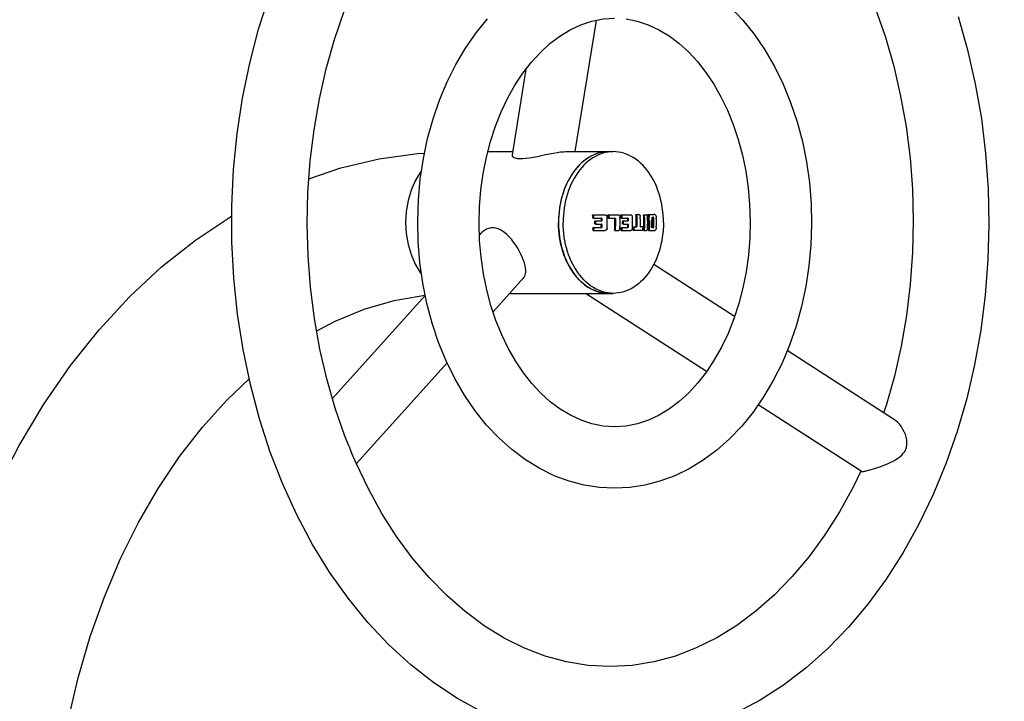
# Model space of a CAD drawing. Units: millimetres. Extents: x 319524 to 326617, y 8476 to 13200.
# Drawn here: x 323190 to 323606, y 10620 to 10908 of the extents above; entities that cross this region are included whole.
import ezdxf

# ---------------------------------------------------------------- set-up
doc = ezdxf.new("R2010")
doc.units = ezdxf.units.MM
doc.layers.add('DEFAULT', color=7, linetype='Continuous')
doc.layers.add('DiKom', color=7, linetype='Continuous')
doc.dimstyles.new('Qitele', dxfattribs={"dimscale": 85, "dimtxt": 4, "dimasz": 5, "dimexe": 4, "dimexo": 0, "dimgap": 3, "dimtad": 1, "dimdec": 0, "dimrnd": 10, "dimzin": 1, "dimtxsty": 'Standard', "dimblk": 'OBLIQUE', "dimcen": 5, "dimdle": 4, "dimclrd": 256, "dimclre": 256, "dimclrt": 256, "dimadec": 0, "dimazin": 0, "dimtfac": 1, "dimtdec": 0, "dimtmove": 0, "dimatfit": 3, "dimldrblk": 'OBLIQUE', "dimfxl": 6, "dimfxlon": 1, "dimlwd": 40, "dimlwe": 30, "dimarcsym": 0})

# ---------------------------------------------------------------- blocks, each defined once
blk = doc.blocks.new('FS-24505')
at = {"layer": 'DiKom', "color": 7, "linetype": 'Continuous'}
for p, q in [((323433.74, 10907.86), (323424.74, 10852.28)), ((323404.05, 10887.18), (323398.18, 10850.89)), ((323387.94, 10852.29), (323398.4, 10852.29)), ((323421, 10852.28), (323421.01, 10852.28)), ((323421.01, 10852.28), (323441.04, 10852.28)), ((323441.04, 10852.28), (323439.92, 10852.23)), ((323432.29, 10825.29), (323432.67, 10825.29)), ((323432.29, 10825.29), (323432.3, 10824.99)), ((323432.3, 10824.99), (323432.31, 10824.7)), ((323432.31, 10824.7), (323432.32, 10824.4)), ((323432.32, 10824.4), (323432.71, 10824.4)), ((323432.53, 10825.54), (323437.61, 10825.54)), ((323432.67, 10825.29), (323432.69, 10824.99)), ((323432.69, 10824.99), (323432.7, 10824.69)), ((323432.7, 10824.69), (323432.71, 10824.4)), ((323438.73, 10825.35), (323439.1, 10825.35)), ((323438.73, 10825.35), (323438.75, 10825.02)), ((323438.75, 10825.02), (323438.76, 10824.7)), ((323438.76, 10824.7), (323438.77, 10824.37)), ((323438.77, 10824.37), (323439.14, 10824.37)), ((323438.95, 10825.6), (323443.13, 10825.6)), ((323439.1, 10825.35), (323439.11, 10825.02)), ((323439.11, 10825.02), (323439.13, 10824.7)), ((323439.13, 10824.7), (323439.14, 10824.37)), ((323444.22, 10825.29), (323444.58, 10825.29)), ((323444.22, 10825.29), (323444.24, 10824.84)), ((323444.24, 10824.84), (323444.26, 10824.4)), ((323444.26, 10824.4), (323444.61, 10824.4)), ((323444.41, 10825.54), (323448.45, 10825.54)), ((323444.58, 10825.29), (323444.6, 10824.84)), ((323444.6, 10824.84), (323444.61, 10824.4)), ((323449.1, 10824.2), (323449.09, 10824.62)), ((323450.56, 10825.38), (323450.91, 10825.38)), ((323450.71, 10825.63), (323451.74, 10825.64)), ((323451.88, 10825.64), (323451.74, 10825.64)), ((323453.77, 10825.32), (323454.13, 10825.32)), ((323453.91, 10825.58), (323455.18, 10825.58)), ((323455.36, 10825.58), (323455.18, 10825.58)), ((323455.82, 10824.52), (323456.21, 10824.52)), ((323455.88, 10825.38), (323456.24, 10825.38)), ((323455.88, 10825.38), (323455.91, 10824.64)), ((323455.91, 10824.64), (323456.27, 10824.64)), ((323456, 10825.64), (323458.19, 10825.64)), ((323456.24, 10825.38), (323456.27, 10824.64)), ((323457.34, 10824.49), (323457.96, 10824.49)), ((323457.65, 10824.36), (323458.03, 10824.36)), ((323458.54, 10825.64), (323458.19, 10825.64)), ((323432.59, 10824.15), (323436.07, 10824.15)), ((323433.11, 10822.68), (323433.49, 10822.68)), ((323433.11, 10822.68), (323433.11, 10822.27)), ((323433.11, 10822.27), (323433.11, 10822.03)), ((323433.11, 10822.09), (323433.49, 10822.09)), ((323433.36, 10822.93), (323436.09, 10822.93)), ((323433.49, 10822.68), (323433.49, 10822.27)), ((323433.49, 10822.27), (323433.49, 10822.03)), ((323433.62, 10821.54), (323436.06, 10821.54)), ((323435.78, 10820.24), (323436.16, 10820.24)), ((323435.81, 10821.41), (323435.8, 10821.02)), ((323435.81, 10821.41), (323436.18, 10821.41)), ((323435.82, 10824.02), (323436.19, 10824.02)), ((323435.82, 10824.02), (323435.83, 10823.7)), ((323435.83, 10823.7), (323435.83, 10823.38)), ((323435.83, 10823.38), (323435.84, 10823.06)), ((323435.84, 10823.06), (323436.21, 10823.06)), ((323436.17, 10820.63), (323436.16, 10820.24)), ((323436.18, 10821.02), (323436.17, 10820.63)), ((323436.18, 10821.41), (323436.18, 10821.02)), ((323436.19, 10824.02), (323436.2, 10823.7)), ((323436.2, 10823.7), (323436.21, 10823.38)), ((323436.21, 10823.38), (323436.21, 10823.06)), ((323439, 10824.12), (323441.79, 10824.12)), ((323441.54, 10823.99), (323441.9, 10823.99)), ((323441.54, 10823.99), (323441.55, 10823.42)), ((323441.55, 10823.42), (323441.56, 10822.85)), ((323441.56, 10822.85), (323441.56, 10822.27)), ((323441.9, 10823.99), (323441.91, 10823.42)), ((323441.91, 10823.42), (323441.92, 10822.85)), ((323441.92, 10822.85), (323441.92, 10822.27)), ((323444.46, 10824.15), (323447.26, 10824.15)), ((323444.88, 10822.68), (323445.23, 10822.68)), ((323444.88, 10822.68), (323444.88, 10822.04)), ((323444.88, 10822.09), (323445.23, 10822.09)), ((323445.07, 10822.94), (323447.28, 10822.94)), ((323445.23, 10822.68), (323445.23, 10822.04)), ((323445.28, 10821.54), (323447.26, 10821.54)), ((323446.98, 10820.66), (323446.97, 10820.25)), ((323446.97, 10820.25), (323447.32, 10820.25)), ((323446.99, 10821.05), (323446.98, 10820.66)), ((323446.99, 10821.42), (323447.35, 10821.42)), ((323446.99, 10821.42), (323446.99, 10821.05)), ((323447, 10824.02), (323447.35, 10824.02)), ((323447, 10824.02), (323447.01, 10823.68)), ((323447.01, 10823.68), (323447.01, 10823.37)), ((323447.01, 10823.37), (323447.02, 10823.06)), ((323447.02, 10823.06), (323447.37, 10823.06)), ((323447.33, 10820.66), (323447.32, 10820.25)), ((323447.34, 10821.05), (323447.33, 10820.66)), ((323447.35, 10821.42), (323447.34, 10821.05)), ((323447.35, 10824.02), (323447.36, 10823.68)), ((323447.36, 10823.68), (323447.37, 10823.37)), ((323447.37, 10823.37), (323447.37, 10823.06)), ((323449.11, 10823.81), (323449.1, 10824.2)), ((323449.12, 10823.46), (323449.11, 10823.81)), ((323449.11, 10820.91), (323449.12, 10821.26)), ((323449.11, 10820.52), (323449.11, 10820.91)), ((323449.12, 10823), (323449.12, 10823.46)), ((323449.13, 10822.57), (323449.12, 10823)), ((323449.12, 10821.26), (323449.13, 10821.72)), ((323449.13, 10822.13), (323449.13, 10822.57)), ((323449.13, 10821.72), (323449.13, 10822.13)), ((323449.56, 10820.39), (323450.79, 10820.39)), ((323450.62, 10821.19), (323450.61, 10820.65)), ((323450.61, 10820.65), (323450.96, 10820.65)), ((323450.63, 10822.27), (323450.62, 10821.73)), ((323450.62, 10821.73), (323450.62, 10821.19)), ((323450.97, 10821.19), (323450.96, 10820.65)), ((323450.98, 10821.73), (323450.97, 10821.19)), ((323450.98, 10822.27), (323450.98, 10821.73)), ((323452.47, 10820.65), (323452.48, 10821.19)), ((323452.48, 10821.19), (323452.49, 10821.73)), ((323452.49, 10821.73), (323452.49, 10822.27)), ((323453.18, 10820.4), (323452.63, 10820.4)), ((323453.46, 10820.4), (323453.18, 10820.4)), ((323455.7, 10824.26), (323456.06, 10824.26)), ((323455.7, 10824.26), (323455.71, 10823.85)), ((323455.71, 10823.85), (323455.72, 10823.44)), ((323455.72, 10823.44), (323456.08, 10823.44)), ((323455.85, 10823.18), (323456.24, 10823.18)), ((323455.94, 10823.06), (323456.31, 10823.06)), ((323455.94, 10823.06), (323455.95, 10822.28)), ((323456.06, 10824.26), (323456.07, 10823.85)), ((323456.07, 10823.85), (323456.08, 10823.44)), ((323456.17, 10823.2), (323456.14, 10823.23)), ((323456.31, 10823.06), (323456.32, 10822.28)), ((323457.32, 10822.96), (323457.31, 10823.3)), ((323457.32, 10822.62), (323457.32, 10822.96)), ((323457.32, 10822.28), (323457.32, 10822.62)), ((323457.34, 10824.27), (323457.34, 10824.27)), ((323457.38, 10824.27), (323457.34, 10824.27)), ((323457.37, 10823.43), (323457.4, 10823.43)), ((323457.42, 10824.24), (323457.43, 10824.21)), ((323457.46, 10823.55), (323457.44, 10824.15)), ((323384.41, 10816.94), (323385.17, 10817.79)), ((323432.35, 10819.86), (323432.32, 10819.22)), ((323432.32, 10819.22), (323432.7, 10819.22)), ((323432.35, 10819.86), (323432.73, 10819.86)), ((323432.56, 10818.97), (323437.59, 10818.97)), ((323432.61, 10820.12), (323436.03, 10820.12)), ((323432.73, 10819.86), (323432.7, 10819.22)), ((323441.49, 10819.22), (323441.85, 10819.22)), ((323441.69, 10818.97), (323443.33, 10818.97)), ((323444.27, 10819.87), (323444.25, 10819.22)), ((323444.25, 10819.22), (323444.6, 10819.22)), ((323444.27, 10819.87), (323444.63, 10819.87)), ((323444.43, 10818.97), (323448.43, 10818.97)), ((323444.48, 10820.12), (323447.23, 10820.12)), ((323444.63, 10819.87), (323444.6, 10819.22)), ((323449.36, 10819.72), (323449.34, 10819.25)), ((323449.34, 10819.25), (323449.7, 10819.25)), ((323449.38, 10820.14), (323449.36, 10819.72)), ((323449.38, 10820.14), (323449.73, 10820.14)), ((323449.5, 10819), (323453.41, 10819)), ((323449.72, 10819.72), (323449.7, 10819.25)), ((323449.73, 10820.14), (323449.72, 10819.72)), ((323453.57, 10819.26), (323453.59, 10819.7)), ((323453.59, 10819.7), (323453.6, 10820.14)), ((323453.77, 10819.2), (323454.13, 10819.2)), ((323453.91, 10818.94), (323455.03, 10818.94)), ((323455.88, 10819.17), (323456.24, 10819.17)), ((323456, 10818.92), (323458.54, 10818.92)), ((323457.96, 10820.03), (323457.35, 10820.03)), ((323457.65, 10820.16), (323458.03, 10820.16)), ((323492.35, 10782.47), (323458.14, 10804.56)), ((323390.17, 10784.48), (323403.09, 10798.83)), ((323322.2, 10747.82), (323361.47, 10791.45)), ((323397.2, 10792.29), (323441.02, 10792.28)), ((323480.52, 10759.16), (323429.22, 10792.28)), ((323437.54, 10792.35), (323439.04, 10792.28)), ((323441.02, 10792.28), (323439.92, 10792.32)), ((323560, 10738.8), (323514.67, 10768.07)), ((323332.29, 10720.16), (323370.72, 10762.86)), ((323545.91, 10716.95), (323502.32, 10745.09)), ((323329.21, 10727.44), (323329.69, 10726.23)), ((323329.69, 10726.23), (323330.27, 10724.83)), ((323439.75, 10634.28), (323439.7, 10634.28)), ((323439.75, 10634.28), (323439.71, 10634.28))]:
    blk.add_line(p, q, dxfattribs=at)
for points in [[(323385.47, 10615.15), (323375.13, 10620.78), (323365.1, 10627.38), (323355.41, 10634.95), (323346.07, 10643.49), (323337.17, 10652.93), (323328.78, 10663.2), (323320.96, 10674.26), (323313.72, 10686.03), (323307.11, 10698.46), (323301.16, 10711.51), (323295.88, 10725.1), (323291.3, 10739.18), (323287.45, 10753.67), (323284.36, 10768.46), (323282.02, 10783.5), (323280.45, 10798.71), (323279.65, 10814.04), (323279.62, 10829.39), (323280.37, 10844.7), (323281.88, 10859.9), (323284.16, 10874.92), (323287.19, 10889.68), (323290.96, 10904.11), (323295.45, 10918.15)], [(323586.97, 10909.48), (323590.95, 10895.41), (323594.22, 10881), (323596.77, 10866.33), (323598.58, 10851.47), (323599.65, 10836.49), (323599.98, 10821.45), (323599.56, 10806.43), (323598.41, 10791.47), (323596.52, 10776.66), (323593.9, 10762.05), (323590.56, 10747.72), (323586.52, 10733.74), (323581.8, 10720.18), (323576.41, 10707.09), (323570.38, 10694.54), (323563.72, 10682.56), (323556.49, 10671.25), (323548.75, 10660.7), (323540.51, 10650.92), (323531.78, 10641.92), (323522.62, 10633.76), (323513.05, 10626.46), (323503.15, 10620.08), (323493, 10614.67)], [(323329.21, 10727.43), (323327.49, 10731.83), (323323.37, 10743.74), (323319.83, 10756.05), (323316.9, 10768.71), (323314.59, 10781.67), (323312.92, 10794.84), (323311.9, 10808.17), (323311.54, 10821.58), (323311.84, 10835), (323312.79, 10848.36), (323314.41, 10861.57), (323316.66, 10874.59), (323319.55, 10887.32), (323323.05, 10899.71), (323327.15, 10911.72)], [(323552.02, 10912.73), (323556.15, 10900.81), (323559.69, 10888.5), (323562.62, 10875.84), (323564.93, 10862.89), (323566.6, 10849.71), (323567.62, 10836.38), (323567.98, 10822.97), (323567.68, 10809.55), (323566.72, 10796.2), (323565.11, 10782.98), (323562.85, 10769.97), (323559.97, 10757.24), (323556.47, 10744.84), (323555.43, 10741.75)], [(323441.6, 10709.78), (323435.19, 10710.1), (323428.76, 10711.09), (323422.37, 10712.76), (323416.05, 10715.1), (323409.88, 10718.12), (323403.88, 10721.79), (323398.09, 10726.12), (323392.57, 10731.06), (323387.4, 10736.55), (323382.56, 10742.58), (323378.06, 10749.17), (323373.96, 10756.23), (323370.31, 10763.69), (323367.12, 10771.51), (323364.39, 10779.64), (323362.16, 10788.02), (323360.42, 10796.61), (323359.19, 10805.34), (323358.47, 10814.16), (323358.25, 10823.01), (323358.55, 10831.86), (323359.36, 10840.64), (323360.67, 10849.32), (323362.48, 10857.84), (323364.78, 10866.12), (323367.55, 10874.14), (323370.78, 10881.85), (323374.45, 10889.18), (323378.54, 10896.1), (323383.01, 10902.55), (323387.82, 10908.46)], [(323490.62, 10913.5), (323495.8, 10908.01), (323500.64, 10901.97), (323505.13, 10895.39), (323509.23, 10888.32), (323512.88, 10880.86), (323516.08, 10873.04), (323518.8, 10864.91), (323521.03, 10856.53), (323522.77, 10847.94), (323524, 10839.21), (323524.73, 10830.39), (323524.94, 10821.54), (323524.64, 10812.69), (323523.83, 10803.91), (323522.52, 10795.23), (323520.71, 10786.71), (323518.42, 10778.43), (323515.65, 10770.41), (323512.42, 10762.71), (323508.75, 10755.37), (323504.66, 10748.45), (323500.18, 10742), (323495.37, 10736.09), (323490.24, 10730.72), (323484.79, 10725.88), (323479.06, 10721.64), (323473.13, 10718.03), (323467.02, 10715.07), (323460.76, 10712.75), (323454.41, 10711.1), (323448.01, 10710.11), (323441.6, 10709.78)], [(323384.48, 10814.65), (323384.25, 10821.8), (323384.43, 10828.96), (323385.01, 10836.07), (323385.98, 10843.09), (323387.33, 10849.94), (323389.06, 10856.6), (323391.16, 10863.04), (323393.6, 10869.19), (323396.35, 10875), (323399.41, 10880.44), (323402.75, 10885.5), (323406.35, 10890.14), (323410.19, 10894.32), (323414.23, 10898.02), (323418.44, 10901.2), (323422.81, 10903.85), (323427.34, 10905.97), (323431.98, 10907.51), (323436.75, 10908.45), (323441.6, 10908.78)], [(323446.45, 10908.46), (323451.2, 10907.52), (323455.82, 10905.99), (323460.31, 10903.91), (323464.66, 10901.29), (323468.83, 10898.15), (323472.84, 10894.51), (323476.65, 10890.4), (323480.22, 10885.84), (323483.55, 10880.86), (323486.6, 10875.51), (323489.35, 10869.79), (323491.8, 10863.72), (323493.92, 10857.36), (323495.68, 10850.77), (323497.07, 10843.97), (323498.09, 10836.99), (323498.71, 10829.91), (323498.94, 10822.75), (323498.76, 10815.59), (323498.19, 10808.48), (323497.22, 10801.46), (323495.86, 10794.61), (323494.13, 10787.95), (323492.04, 10781.51), (323489.6, 10775.36), (323486.84, 10769.55), (323483.78, 10764.11), (323480.44, 10759.05), (323476.84, 10754.41), (323473.01, 10750.23), (323468.97, 10746.53), (323464.75, 10743.35), (323460.38, 10740.7), (323455.86, 10738.59), (323451.21, 10737.04), (323446.44, 10736.1), (323441.59, 10735.78)], [(323312.25, 10840.82), (323325.76, 10845.39), (323341.89, 10849.24), (323358.11, 10851.54), (323361.17, 10851.68)], [(323398.17, 10850.88), (323398.17, 10850.7), (323398.3, 10850.35), (323398.6, 10850.04), (323399.08, 10849.77), (323399.73, 10849.55), (323400.56, 10849.4), (323401.56, 10849.32), (323402.73, 10849.34), (323404.09, 10849.46), (323405.6, 10849.66), (323407.22, 10849.94), (323408.91, 10850.28), (323410.65, 10850.65), (323412.4, 10851.03), (323414.09, 10851.38), (323415.72, 10851.7), (323417.24, 10851.95), (323418.64, 10852.14)], [(323418.64, 10852.14), (323419.9, 10852.25), (323421, 10852.28)], [(323439.92, 10852.23), (323438.81, 10852.11), (323437.71, 10851.91), (323436.62, 10851.62), (323435.54, 10851.25), (323434.48, 10850.81), (323433.43, 10850.28), (323432.4, 10849.68), (323431.4, 10849), (323430.43, 10848.25), (323429.48, 10847.43), (323428.56, 10846.54), (323427.68, 10845.59), (323426.84, 10844.57), (323426.03, 10843.48), (323425.27, 10842.34), (323424.55, 10841.15), (323423.87, 10839.9), (323423.24, 10838.61), (323422.66, 10837.27), (323422.13, 10835.89)], [(323439.06, 10852.28), (323437.54, 10852.2), (323436.03, 10851.97), (323434.54, 10851.59), (323433.08, 10851.06), (323431.64, 10850.38), (323430.24, 10849.56), (323428.89, 10848.6), (323427.58, 10847.51)], [(323439.06, 10852.28), (323437.94, 10852.23), (323436.83, 10852.11), (323435.73, 10851.91), (323434.64, 10851.62), (323433.56, 10851.25), (323432.5, 10850.81), (323431.45, 10850.28), (323430.42, 10849.68), (323429.42, 10849), (323428.45, 10848.25)], [(323462.24, 10822.28), (323462.21, 10823.85), (323462.12, 10825.42), (323461.98, 10826.98), (323461.78, 10828.52), (323461.52, 10830.05), (323461.2, 10831.55), (323460.83, 10833.03), (323460.41, 10834.48), (323459.93, 10835.9), (323459.4, 10837.28), (323458.82, 10838.62), (323458.19, 10839.92), (323457.51, 10841.16), (323456.79, 10842.35), (323456.03, 10843.49), (323455.22, 10844.57), (323454.38, 10845.59), (323453.5, 10846.55), (323452.58, 10847.44), (323451.64, 10848.26), (323450.66, 10849.01), (323449.66, 10849.69), (323448.63, 10850.29), (323447.58, 10850.81), (323446.52, 10851.26), (323445.44, 10851.62), (323444.35, 10851.91), (323443.25, 10852.11), (323442.14, 10852.24), (323441.04, 10852.28)], [(323428.45, 10848.25), (323427.5, 10847.43), (323426.58, 10846.54), (323425.7, 10845.59), (323424.86, 10844.57), (323424.05, 10843.48), (323423.29, 10842.35), (323422.57, 10841.15), (323421.89, 10839.9), (323421.26, 10838.61), (323420.68, 10837.27), (323420.15, 10835.89), (323419.68, 10834.47), (323419.25, 10833.02), (323418.88, 10831.54), (323418.56, 10830.03), (323418.3, 10828.51), (323418.1, 10826.96), (323417.96, 10825.41), (323417.87, 10823.84), (323417.84, 10822.27)], [(323427.58, 10847.51), (323426.34, 10846.29), (323425.16, 10844.94), (323424.05, 10843.48), (323423.02, 10841.92), (323422.07, 10840.25), (323421.21, 10838.49), (323420.44, 10836.65), (323419.76, 10834.73), (323419.18, 10832.75), (323418.7, 10830.72), (323418.33, 10828.65), (323418.06, 10826.54), (323417.9, 10824.42), (323417.84, 10822.27)], [(323359.89, 10844.18), (323359.34, 10843.51), (323357.18, 10839.93), (323355.44, 10835.91), (323354.17, 10831.56), (323353.39, 10826.98), (323353.13, 10822.29), (323353.39, 10817.6), (323354.17, 10813.02), (323355.44, 10808.67), (323357.18, 10804.66), (323359.34, 10801.08), (323359.88, 10800.43)], [(323422.13, 10835.89), (323421.66, 10834.47), (323421.23, 10833.02), (323420.86, 10831.54), (323420.54, 10830.03), (323420.29, 10828.51), (323420.08, 10826.96), (323419.94, 10825.4), (323419.85, 10823.84), (323419.82, 10822.27)], [(323142.78, 10540.37), (323143.45, 10561.59), (323145.3, 10583.97), (323148.3, 10606.12), (323152.46, 10627.93), (323157.74, 10649.29), (323164.12, 10670.06), (323171.58, 10690.15), (323180.07, 10709.46), (323189.59, 10727.94), (323200.04, 10745.41), (323211.34, 10761.74), (323223.46, 10776.9), (323236.33, 10790.83), (323249.92, 10803.48), (323264.19, 10814.81), (323279.02, 10824.71), (323279.63, 10825.05)], [(323432.29, 10825.29), (323432.29, 10825.33), (323432.3, 10825.38), (323432.32, 10825.42), (323432.35, 10825.46), (323432.39, 10825.49), (323432.43, 10825.52), (323432.48, 10825.53), (323432.53, 10825.54)], [(323432.59, 10824.15), (323432.53, 10824.15), (323432.49, 10824.17), (323432.44, 10824.19), (323432.4, 10824.22), (323432.37, 10824.26), (323432.35, 10824.3), (323432.33, 10824.35), (323432.32, 10824.4)], [(323432.67, 10825.29), (323432.67, 10825.33), (323432.69, 10825.38), (323432.71, 10825.42), (323432.74, 10825.46), (323432.77, 10825.49), (323432.81, 10825.52), (323432.86, 10825.53), (323432.91, 10825.54)], [(323432.97, 10824.15), (323432.92, 10824.15), (323432.87, 10824.17), (323432.82, 10824.19), (323432.78, 10824.22), (323432.75, 10824.26), (323432.73, 10824.3), (323432.71, 10824.35), (323432.71, 10824.4)], [(323437.61, 10825.54), (323437.74, 10825.51), (323437.87, 10825.46), (323437.98, 10825.4), (323438.08, 10825.32), (323438.18, 10825.22), (323438.26, 10825.11), (323438.32, 10825), (323438.37, 10824.87), (323438.4, 10824.74), (323438.42, 10824.61)], [(323438.46, 10822.27), (323438.46, 10822.66), (323438.45, 10823.05), (323438.45, 10823.44), (323438.44, 10823.84), (323438.43, 10824.22), (323438.42, 10824.61)], [(323438.73, 10825.35), (323438.74, 10825.4), (323438.75, 10825.44), (323438.76, 10825.49), (323438.79, 10825.53), (323438.82, 10825.56), (323438.86, 10825.58), (323438.9, 10825.6), (323438.95, 10825.6)], [(323439, 10824.12), (323438.96, 10824.12), (323438.92, 10824.14), (323438.88, 10824.16), (323438.84, 10824.19), (323438.81, 10824.23), (323438.79, 10824.27), (323438.78, 10824.32), (323438.77, 10824.37)], [(323439.1, 10825.35), (323439.1, 10825.4), (323439.11, 10825.44), (323439.13, 10825.49), (323439.16, 10825.53), (323439.19, 10825.56), (323439.22, 10825.58), (323439.27, 10825.6), (323439.31, 10825.6)], [(323439.37, 10824.12), (323439.32, 10824.12), (323439.28, 10824.14), (323439.24, 10824.16), (323439.21, 10824.19), (323439.18, 10824.23), (323439.16, 10824.27), (323439.14, 10824.32), (323439.14, 10824.37)], [(323443.13, 10825.6), (323443.25, 10825.57), (323443.37, 10825.52), (323443.48, 10825.44), (323443.57, 10825.35), (323443.66, 10825.24), (323443.73, 10825.13), (323443.78, 10825), (323443.82, 10824.87), (323443.84, 10824.73), (323443.85, 10824.6)], [(323443.89, 10822.27), (323443.89, 10822.66), (323443.88, 10823.05), (323443.88, 10823.44), (323443.87, 10823.83), (323443.86, 10824.21), (323443.85, 10824.6)], [(323444.22, 10825.29), (323444.23, 10825.34), (323444.24, 10825.38), (323444.25, 10825.43), (323444.27, 10825.47), (323444.3, 10825.5), (323444.34, 10825.52), (323444.37, 10825.54), (323444.41, 10825.54)], [(323444.46, 10824.15), (323444.43, 10824.15), (323444.39, 10824.17), (323444.35, 10824.19), (323444.32, 10824.22), (323444.3, 10824.26), (323444.28, 10824.3), (323444.26, 10824.35), (323444.26, 10824.4)], [(323444.58, 10825.29), (323444.58, 10825.34), (323444.59, 10825.38), (323444.61, 10825.43), (323444.63, 10825.47), (323444.66, 10825.5), (323444.69, 10825.52), (323444.73, 10825.54), (323444.77, 10825.54)], [(323444.82, 10824.15), (323444.78, 10824.15), (323444.74, 10824.17), (323444.71, 10824.19), (323444.68, 10824.22), (323444.65, 10824.26), (323444.63, 10824.3), (323444.62, 10824.35), (323444.61, 10824.4)], [(323448.45, 10825.54), (323448.51, 10825.53), (323448.57, 10825.51), (323448.63, 10825.48), (323448.69, 10825.44), (323448.74, 10825.4), (323448.79, 10825.35), (323448.84, 10825.3), (323448.89, 10825.24), (323448.93, 10825.17), (323448.96, 10825.1), (323449, 10825.03), (323449.03, 10824.95), (323449.05, 10824.87), (323449.07, 10824.79), (323449.08, 10824.7), (323449.09, 10824.62)], [(323450.56, 10825.38), (323450.56, 10825.43), (323450.56, 10825.48), (323450.58, 10825.52), (323450.6, 10825.56), (323450.62, 10825.59), (323450.65, 10825.61), (323450.68, 10825.63), (323450.71, 10825.63)], [(323450.56, 10825.38), (323450.57, 10824.95), (323450.59, 10824.54), (323450.6, 10824.15), (323450.61, 10823.77), (323450.62, 10823.4), (323450.62, 10823.03), (323450.62, 10822.65), (323450.63, 10822.27)], [(323450.91, 10825.38), (323450.91, 10825.43), (323450.92, 10825.48), (323450.93, 10825.52), (323450.95, 10825.56), (323450.97, 10825.59), (323451, 10825.61), (323451.03, 10825.63), (323451.07, 10825.63)], [(323450.91, 10825.38), (323450.93, 10824.95), (323450.94, 10824.54), (323450.96, 10824.15), (323450.96, 10823.77), (323450.97, 10823.4), (323450.98, 10823.03), (323450.98, 10822.65), (323450.98, 10822.27)], [(323451.88, 10825.64), (323451.93, 10825.63), (323451.98, 10825.62), (323452.03, 10825.6), (323452.08, 10825.57), (323452.13, 10825.54), (323452.18, 10825.5), (323452.22, 10825.45), (323452.26, 10825.39), (323452.3, 10825.33), (323452.34, 10825.27), (323452.37, 10825.2), (323452.39, 10825.12), (323452.41, 10825.04), (323452.43, 10824.96), (323452.44, 10824.88), (323452.45, 10824.8)], [(323452.49, 10822.27), (323452.49, 10822.7), (323452.49, 10823.12), (323452.48, 10823.54), (323452.47, 10823.96), (323452.46, 10824.38), (323452.45, 10824.8)], [(323453.77, 10825.32), (323453.77, 10825.37), (323453.78, 10825.42), (323453.79, 10825.46), (323453.81, 10825.5), (323453.83, 10825.53), (323453.85, 10825.56), (323453.88, 10825.57), (323453.91, 10825.58)], [(323453.77, 10825.32), (323453.79, 10824.82), (323453.81, 10824.31), (323453.82, 10823.8), (323453.83, 10823.3), (323453.84, 10822.79), (323453.84, 10822.28)], [(323454.13, 10825.32), (323454.13, 10825.37), (323454.14, 10825.42), (323454.15, 10825.46), (323454.17, 10825.5), (323454.19, 10825.53), (323454.21, 10825.56), (323454.24, 10825.57), (323454.27, 10825.58)], [(323454.13, 10825.32), (323454.15, 10824.82), (323454.17, 10824.31), (323454.18, 10823.8), (323454.19, 10823.3), (323454.2, 10822.79), (323454.2, 10822.28)], [(323455.36, 10825.58), (323455.39, 10825.57), (323455.42, 10825.56), (323455.44, 10825.53), (323455.46, 10825.5), (323455.48, 10825.46), (323455.5, 10825.42), (323455.51, 10825.37), (323455.51, 10825.32)], [(323455.58, 10822.28), (323455.58, 10822.79), (323455.57, 10823.3), (323455.56, 10823.8), (323455.55, 10824.31), (323455.53, 10824.82), (323455.51, 10825.32)], [(323455.7, 10824.26), (323455.7, 10824.31), (323455.7, 10824.36), (323455.72, 10824.4), (323455.73, 10824.44), (323455.75, 10824.47), (323455.77, 10824.5), (323455.8, 10824.51), (323455.82, 10824.52)], [(323455.85, 10824.52), (323455.86, 10824.52), (323455.88, 10824.53), (323455.89, 10824.55), (323455.9, 10824.58)], [(323455.88, 10825.38), (323455.88, 10825.43), (323455.88, 10825.48), (323455.89, 10825.52), (323455.91, 10825.56), (323455.93, 10825.59), (323455.95, 10825.62), (323455.97, 10825.63), (323456, 10825.64)], [(323455.9, 10824.58), (323455.91, 10824.61), (323455.91, 10824.64)], [(323456.06, 10824.26), (323456.06, 10824.31), (323456.07, 10824.36), (323456.08, 10824.4), (323456.1, 10824.44), (323456.11, 10824.47), (323456.14, 10824.5), (323456.16, 10824.51), (323456.19, 10824.52)], [(323456.21, 10824.52), (323456.23, 10824.52), (323456.24, 10824.53), (323456.26, 10824.55), (323456.27, 10824.58)], [(323456.24, 10825.38), (323456.24, 10825.43), (323456.25, 10825.48), (323456.26, 10825.52), (323456.27, 10825.56), (323456.29, 10825.59), (323456.31, 10825.62), (323456.34, 10825.63), (323456.36, 10825.64)], [(323456.27, 10824.58), (323456.27, 10824.61), (323456.27, 10824.64)], [(323457.34, 10824.49), (323457.32, 10824.48), (323457.31, 10824.47), (323457.3, 10824.45), (323457.29, 10824.43), (323457.29, 10824.4), (323457.29, 10824.38), (323457.29, 10824.35), (323457.3, 10824.33), (323457.3, 10824.3), (323457.32, 10824.29), (323457.33, 10824.28), (323457.34, 10824.27)], [(323457.65, 10824.36), (323457.65, 10824.39), (323457.64, 10824.42), (323457.63, 10824.45), (323457.62, 10824.47), (323457.61, 10824.48), (323457.59, 10824.49)], [(323457.65, 10824.36), (323457.66, 10824.01), (323457.67, 10823.67), (323457.68, 10823.32), (323457.68, 10822.97), (323457.69, 10822.63), (323457.69, 10822.28)], [(323458.03, 10824.36), (323458.03, 10824.39), (323458.02, 10824.42), (323458.01, 10824.45), (323458, 10824.47), (323457.98, 10824.48), (323457.96, 10824.49)], [(323458.03, 10824.36), (323458.04, 10824.01), (323458.05, 10823.67), (323458.05, 10823.32), (323458.06, 10822.97), (323458.06, 10822.63), (323458.06, 10822.28)], [(323458.54, 10825.64), (323458.63, 10825.62), (323458.72, 10825.59), (323458.8, 10825.52), (323458.88, 10825.44), (323458.95, 10825.33), (323459.02, 10825.2), (323459.08, 10825.05), (323459.13, 10824.9), (323459.17, 10824.73), (323459.2, 10824.55), (323459.22, 10824.37), (323459.23, 10824.18)], [(323417.84, 10822.27), (323417.9, 10820.12), (323418.06, 10818), (323418.33, 10815.89), (323418.7, 10813.82), (323419.18, 10811.79), (323419.76, 10809.81), (323420.44, 10807.89), (323421.21, 10806.05), (323422.07, 10804.29), (323423.02, 10802.63), (323424.05, 10801.06), (323425.16, 10799.6), (323426.34, 10798.26), (323427.58, 10797.04)], [(323428.45, 10796.29), (323427.5, 10797.11), (323426.58, 10798), (323425.7, 10798.96), (323424.86, 10799.98), (323424.05, 10801.06), (323423.29, 10802.2), (323422.57, 10803.39), (323421.89, 10804.64), (323421.26, 10805.93), (323420.68, 10807.27), (323420.15, 10808.65), (323419.68, 10810.07), (323419.25, 10811.52), (323418.88, 10813), (323418.56, 10814.51), (323418.3, 10816.03), (323418.1, 10817.58), (323417.96, 10819.13), (323417.87, 10820.7), (323417.84, 10822.27)], [(323422.13, 10808.65), (323421.66, 10810.07), (323421.23, 10811.52), (323420.86, 10813), (323420.54, 10814.5), (323420.29, 10816.03), (323420.08, 10817.58), (323419.94, 10819.13), (323419.85, 10820.7), (323419.82, 10822.27)], [(323433.11, 10822.68), (323433.11, 10822.73), (323433.13, 10822.78), (323433.15, 10822.82), (323433.18, 10822.86), (323433.22, 10822.89), (323433.26, 10822.91), (323433.31, 10822.93), (323433.36, 10822.93)], [(323433.62, 10821.54), (323433.56, 10821.54), (323433.51, 10821.55), (323433.46, 10821.57), (323433.41, 10821.58), (323433.37, 10821.61), (323433.33, 10821.64), (323433.29, 10821.67), (323433.25, 10821.7), (323433.22, 10821.74), (323433.19, 10821.78), (323433.16, 10821.83), (323433.14, 10821.88), (323433.13, 10821.93), (323433.12, 10821.98), (323433.11, 10822.03)], [(323433.49, 10822.68), (323433.49, 10822.73), (323433.51, 10822.78), (323433.53, 10822.82), (323433.56, 10822.86), (323433.6, 10822.89), (323433.64, 10822.91), (323433.69, 10822.93), (323433.74, 10822.93)], [(323433.79, 10821.58), (323433.75, 10821.61), (323433.7, 10821.64), (323433.67, 10821.67), (323433.63, 10821.7), (323433.6, 10821.74), (323433.57, 10821.78), (323433.54, 10821.83), (323433.52, 10821.88), (323433.51, 10821.93), (323433.5, 10821.98), (323433.49, 10822.03)], [(323433.99, 10821.54), (323433.94, 10821.54), (323433.89, 10821.55), (323433.84, 10821.57), (323433.79, 10821.58)], [(323435.66, 10820.12), (323435.69, 10820.12), (323435.72, 10820.14), (323435.75, 10820.16), (323435.77, 10820.18), (323435.78, 10820.21), (323435.78, 10820.24)], [(323435.81, 10821.41), (323435.81, 10821.45), (323435.8, 10821.48), (323435.78, 10821.5), (323435.75, 10821.52), (323435.72, 10821.54), (323435.69, 10821.54)], [(323435.82, 10824.02), (323435.82, 10824.05), (323435.8, 10824.08), (323435.78, 10824.11), (323435.76, 10824.13), (323435.73, 10824.14), (323435.7, 10824.15)], [(323435.72, 10822.93), (323435.75, 10822.94), (323435.78, 10822.95), (323435.81, 10822.97), (323435.82, 10823), (323435.84, 10823.03), (323435.84, 10823.06)], [(323435.8, 10821.02), (323435.8, 10820.63), (323435.79, 10820.44), (323435.78, 10820.24)], [(323436.03, 10820.12), (323436.07, 10820.12), (323436.1, 10820.14), (323436.12, 10820.16), (323436.14, 10820.18), (323436.15, 10820.21), (323436.16, 10820.24)], [(323436.18, 10821.41), (323436.18, 10821.45), (323436.17, 10821.48), (323436.15, 10821.5), (323436.13, 10821.52), (323436.1, 10821.54), (323436.06, 10821.54)], [(323436.19, 10824.02), (323436.19, 10824.05), (323436.18, 10824.08), (323436.16, 10824.11), (323436.13, 10824.13), (323436.1, 10824.14), (323436.07, 10824.15)], [(323436.09, 10822.93), (323436.13, 10822.94), (323436.15, 10822.95), (323436.18, 10822.97), (323436.2, 10823), (323436.21, 10823.03), (323436.21, 10823.06)], [(323438.42, 10819.88), (323438.43, 10820.27), (323438.44, 10820.67), (323438.45, 10821.07), (323438.45, 10821.47), (323438.46, 10821.87), (323438.46, 10822.27)], [(323462.24, 10822.28), (323462.21, 10820.71), (323462.12, 10819.15), (323461.98, 10817.59), (323461.78, 10816.05), (323461.52, 10814.52), (323461.2, 10813.01), (323460.83, 10811.53), (323460.41, 10810.08), (323459.93, 10808.66), (323459.4, 10807.28), (323458.82, 10805.94), (323458.19, 10804.65), (323457.51, 10803.4), (323456.79, 10802.21), (323456.03, 10801.07), (323455.22, 10799.99), (323454.38, 10798.97), (323453.5, 10798.01), (323452.58, 10797.12), (323451.64, 10796.3), (323450.66, 10795.55), (323449.66, 10794.87), (323448.63, 10794.27), (323447.58, 10793.75), (323446.52, 10793.3), (323445.44, 10792.93), (323444.35, 10792.65), (323443.25, 10792.44), (323442.14, 10792.32), (323441.02, 10792.28)], [(323441.54, 10823.99), (323441.53, 10824.02), (323441.52, 10824.05), (323441.51, 10824.08), (323441.48, 10824.1), (323441.46, 10824.11), (323441.43, 10824.12)], [(323441.56, 10822.27), (323441.56, 10821.76), (323441.55, 10821.25), (323441.54, 10820.74), (323441.53, 10820.23), (323441.51, 10819.73), (323441.49, 10819.22)], [(323441.9, 10823.99), (323441.89, 10824.02), (323441.88, 10824.05), (323441.86, 10824.08), (323441.84, 10824.1), (323441.82, 10824.11), (323441.79, 10824.12)], [(323441.92, 10822.27), (323441.92, 10821.76), (323441.91, 10821.25), (323441.9, 10820.74), (323441.89, 10820.23), (323441.87, 10819.73), (323441.85, 10819.22)], [(323443.84, 10819.56), (323443.85, 10820.01), (323443.86, 10820.46), (323443.88, 10820.91), (323443.88, 10821.36), (323443.89, 10821.82), (323443.89, 10822.27)], [(323444.88, 10822.68), (323444.88, 10822.73), (323444.89, 10822.78), (323444.91, 10822.82), (323444.93, 10822.86), (323444.96, 10822.89), (323445, 10822.92), (323445.03, 10822.93), (323445.07, 10822.94)], [(323445.28, 10821.54), (323445.24, 10821.55), (323445.2, 10821.55), (323445.16, 10821.57), (323445.12, 10821.59), (323445.08, 10821.61), (323445.05, 10821.64), (323445.02, 10821.67), (323444.99, 10821.7), (323444.96, 10821.74), (323444.94, 10821.79), (323444.92, 10821.83), (323444.9, 10821.88), (323444.89, 10821.93), (323444.88, 10821.98), (323444.88, 10822.04)], [(323445.23, 10822.68), (323445.24, 10822.73), (323445.25, 10822.78), (323445.27, 10822.82), (323445.29, 10822.86), (323445.32, 10822.89), (323445.35, 10822.92), (323445.39, 10822.93), (323445.43, 10822.94)], [(323445.47, 10821.59), (323445.44, 10821.61), (323445.4, 10821.64), (323445.37, 10821.67), (323445.34, 10821.7), (323445.32, 10821.74), (323445.29, 10821.79), (323445.27, 10821.83), (323445.26, 10821.88), (323445.25, 10821.93), (323445.24, 10821.98), (323445.23, 10822.04)], [(323445.63, 10821.54), (323445.59, 10821.55), (323445.55, 10821.55), (323445.51, 10821.57), (323445.47, 10821.59)], [(323446.87, 10820.12), (323446.9, 10820.13), (323446.92, 10820.14), (323446.94, 10820.16), (323446.95, 10820.18), (323446.96, 10820.22), (323446.97, 10820.25)], [(323447, 10824.02), (323446.99, 10824.05), (323446.98, 10824.08), (323446.97, 10824.11), (323446.95, 10824.13), (323446.93, 10824.14), (323446.9, 10824.15)], [(323446.99, 10821.42), (323446.99, 10821.45), (323446.98, 10821.48), (323446.97, 10821.51), (323446.95, 10821.53), (323446.93, 10821.54), (323446.9, 10821.54)], [(323446.92, 10822.94), (323446.95, 10822.94), (323446.97, 10822.95), (323446.99, 10822.98), (323447, 10823), (323447.01, 10823.03), (323447.02, 10823.06)], [(323447.23, 10820.12), (323447.25, 10820.12), (323447.27, 10820.14), (323447.29, 10820.16), (323447.31, 10820.18), (323447.32, 10820.22), (323447.32, 10820.25)], [(323447.35, 10824.02), (323447.35, 10824.05), (323447.34, 10824.08), (323447.32, 10824.11), (323447.3, 10824.13), (323447.28, 10824.14), (323447.26, 10824.15)], [(323447.35, 10821.42), (323447.34, 10821.45), (323447.34, 10821.48), (323447.32, 10821.51), (323447.3, 10821.53), (323447.28, 10821.54), (323447.26, 10821.54)], [(323447.28, 10822.94), (323447.3, 10822.94), (323447.33, 10822.95), (323447.34, 10822.98), (323447.36, 10823), (323447.37, 10823.03), (323447.37, 10823.06)], [(323449.09, 10819.88), (323449.09, 10820.1), (323449.11, 10820.52)], [(323449.38, 10820.14), (323449.38, 10820.17), (323449.38, 10820.19), (323449.39, 10820.21), (323449.39, 10820.24), (323449.4, 10820.26), (323449.41, 10820.28), (323449.42, 10820.3), (323449.43, 10820.32), (323449.44, 10820.34), (323449.46, 10820.35), (323449.47, 10820.36), (323449.49, 10820.37), (323449.51, 10820.38), (323449.52, 10820.39), (323449.54, 10820.39), (323449.56, 10820.39)], [(323449.73, 10820.14), (323449.73, 10820.17), (323449.73, 10820.19), (323449.74, 10820.21), (323449.75, 10820.24), (323449.75, 10820.26), (323449.76, 10820.28), (323449.77, 10820.3), (323449.79, 10820.32), (323449.8, 10820.34), (323449.81, 10820.35), (323449.83, 10820.36), (323449.84, 10820.37), (323449.86, 10820.38), (323449.88, 10820.39), (323449.89, 10820.39), (323449.91, 10820.39)], [(323450.43, 10820.39), (323450.47, 10820.4), (323450.5, 10820.41), (323450.53, 10820.44), (323450.55, 10820.47), (323450.58, 10820.51), (323450.59, 10820.55), (323450.6, 10820.6), (323450.61, 10820.65)], [(323450.79, 10820.39), (323450.82, 10820.4), (323450.85, 10820.41), (323450.88, 10820.44), (323450.91, 10820.47), (323450.93, 10820.51), (323450.95, 10820.55), (323450.96, 10820.6), (323450.96, 10820.65)], [(323452.47, 10820.65), (323452.48, 10820.6), (323452.48, 10820.55), (323452.5, 10820.51), (323452.51, 10820.47), (323452.54, 10820.44), (323452.56, 10820.41), (323452.59, 10820.4), (323452.63, 10820.4)], [(323453.46, 10820.4), (323453.49, 10820.39), (323453.52, 10820.38), (323453.54, 10820.35), (323453.56, 10820.32), (323453.58, 10820.28), (323453.6, 10820.24), (323453.6, 10820.19), (323453.6, 10820.14)], [(323453.84, 10822.28), (323453.84, 10821.76), (323453.83, 10821.24), (323453.82, 10820.73), (323453.81, 10820.22), (323453.79, 10819.71), (323453.77, 10819.2)], [(323454.2, 10822.28), (323454.2, 10821.76), (323454.19, 10821.24), (323454.18, 10820.73), (323454.17, 10820.22), (323454.15, 10819.71), (323454.13, 10819.2)], [(323455.53, 10819.79), (323455.55, 10820.2), (323455.56, 10820.62), (323455.57, 10821.03), (323455.57, 10821.44), (323455.58, 10821.86), (323455.58, 10822.28)], [(323455.85, 10823.18), (323455.83, 10823.19), (323455.8, 10823.2), (323455.78, 10823.23), (323455.76, 10823.26), (323455.74, 10823.3), (323455.73, 10823.34), (323455.72, 10823.39), (323455.72, 10823.44)], [(323455.94, 10823.06), (323455.94, 10823.09), (323455.94, 10823.12), (323455.92, 10823.14), (323455.91, 10823.17), (323455.89, 10823.18), (323455.88, 10823.18)], [(323455.95, 10822.28), (323455.95, 10821.76), (323455.94, 10821.24), (323455.93, 10820.72), (323455.92, 10820.2), (323455.9, 10819.68), (323455.88, 10819.17)], [(323456.14, 10823.23), (323456.12, 10823.26), (323456.11, 10823.3), (323456.09, 10823.34), (323456.09, 10823.39), (323456.08, 10823.44)], [(323456.22, 10823.18), (323456.19, 10823.19), (323456.17, 10823.2)], [(323456.31, 10823.06), (323456.31, 10823.09), (323456.3, 10823.12), (323456.29, 10823.14), (323456.28, 10823.17), (323456.26, 10823.18), (323456.24, 10823.18)], [(323456.32, 10822.28), (323456.31, 10821.76), (323456.31, 10821.24), (323456.3, 10820.72), (323456.28, 10820.2), (323456.27, 10819.68), (323456.24, 10819.17)], [(323457.29, 10820.16), (323457.3, 10820.51), (323457.31, 10820.87), (323457.31, 10821.22), (323457.32, 10821.57), (323457.32, 10821.92), (323457.32, 10822.28)], [(323457.32, 10823.36), (323457.32, 10823.33), (323457.31, 10823.3)], [(323457.37, 10823.43), (323457.36, 10823.42), (323457.34, 10823.41), (323457.33, 10823.39), (323457.32, 10823.36)], [(323457.38, 10824.27), (323457.39, 10824.27), (323457.41, 10824.26), (323457.42, 10824.24)], [(323457.46, 10823.55), (323457.46, 10823.52), (323457.45, 10823.49), (323457.44, 10823.46), (323457.43, 10823.44), (323457.41, 10823.43), (323457.4, 10823.43)], [(323457.43, 10824.21), (323457.44, 10824.18), (323457.44, 10824.15)], [(323457.69, 10822.28), (323457.69, 10821.92), (323457.68, 10821.57), (323457.68, 10821.22), (323457.67, 10820.87), (323457.66, 10820.51), (323457.65, 10820.16)], [(323458.06, 10822.28), (323458.06, 10821.92), (323458.06, 10821.57), (323458.05, 10821.22), (323458.05, 10820.87), (323458.04, 10820.51), (323458.03, 10820.16)], [(323459.23, 10820.38), (323459.22, 10820.19), (323459.2, 10820.01), (323459.17, 10819.83), (323459.13, 10819.66), (323459.08, 10819.5), (323459.02, 10819.36), (323458.95, 10819.23), (323458.88, 10819.12), (323458.8, 10819.04), (323458.72, 10818.97), (323458.63, 10818.93), (323458.54, 10818.92)], [(323459.26, 10822.28), (323459.26, 10822.6), (323459.26, 10822.91), (323459.25, 10823.23), (323459.25, 10823.55), (323459.24, 10823.87), (323459.23, 10824.18)], [(323459.23, 10820.38), (323459.24, 10820.69), (323459.25, 10821.01), (323459.25, 10821.33), (323459.26, 10821.64), (323459.26, 10821.96), (323459.26, 10822.28)], [(323402.64, 10807.28), (323402.05, 10808.61), (323401.38, 10809.97), (323400.6, 10811.36), (323399.76, 10812.72), (323398.87, 10814), (323397.94, 10815.19), (323396.99, 10816.26), (323396.04, 10817.2), (323395.12, 10817.98), (323394.19, 10818.63), (323393.27, 10819.17), (323392.33, 10819.58), (323391.33, 10819.86), (323390.32, 10820.01), (323389.32, 10819.98), (323388.33, 10819.8), (323387.38, 10819.44), (323386.51, 10818.96), (323385.75, 10818.37), (323385.17, 10817.79)], [(323432.56, 10818.97), (323432.51, 10818.97), (323432.46, 10818.99), (323432.42, 10819.01), (323432.38, 10819.04), (323432.35, 10819.08), (323432.33, 10819.13), (323432.32, 10819.17), (323432.32, 10819.22)], [(323432.35, 10819.86), (323432.35, 10819.91), (323432.37, 10819.96), (323432.39, 10820), (323432.42, 10820.04), (323432.46, 10820.07), (323432.51, 10820.1), (323432.56, 10820.11), (323432.61, 10820.12)], [(323432.94, 10818.97), (323432.89, 10818.97), (323432.84, 10818.99), (323432.8, 10819.01), (323432.76, 10819.04), (323432.74, 10819.08), (323432.71, 10819.13), (323432.7, 10819.17), (323432.7, 10819.22)], [(323432.73, 10819.86), (323432.73, 10819.91), (323432.75, 10819.96), (323432.77, 10820), (323432.81, 10820.04), (323432.84, 10820.07), (323432.89, 10820.1), (323432.94, 10820.11), (323432.99, 10820.12)], [(323438.42, 10819.88), (323438.41, 10819.74), (323438.38, 10819.61), (323438.33, 10819.48), (323438.26, 10819.36), (323438.18, 10819.25), (323438.08, 10819.15), (323437.97, 10819.08), (323437.85, 10819.02), (323437.72, 10818.98), (323437.59, 10818.97)], [(323441.69, 10818.97), (323441.65, 10818.97), (323441.61, 10818.99), (323441.58, 10819.01), (323441.54, 10819.04), (323441.52, 10819.08), (323441.5, 10819.12), (323441.49, 10819.17), (323441.49, 10819.22)], [(323442.05, 10818.97), (323442.01, 10818.97), (323441.97, 10818.99), (323441.94, 10819.01), (323441.9, 10819.04), (323441.88, 10819.08), (323441.86, 10819.12), (323441.85, 10819.17), (323441.85, 10819.22)], [(323443.84, 10819.56), (323443.83, 10819.5), (323443.82, 10819.45), (323443.81, 10819.39), (323443.79, 10819.34), (323443.77, 10819.28), (323443.74, 10819.23), (323443.71, 10819.19), (323443.68, 10819.14), (323443.64, 10819.1), (323443.61, 10819.07), (323443.57, 10819.04), (323443.52, 10819.02), (323443.48, 10818.99), (323443.43, 10818.98), (323443.38, 10818.97), (323443.33, 10818.97)], [(323444.43, 10818.97), (323444.39, 10818.97), (323444.36, 10818.99), (323444.33, 10819.01), (323444.3, 10819.04), (323444.27, 10819.08), (323444.26, 10819.13), (323444.25, 10819.17), (323444.25, 10819.22)], [(323444.27, 10819.87), (323444.28, 10819.92), (323444.29, 10819.96), (323444.31, 10820.01), (323444.34, 10820.05), (323444.37, 10820.08), (323444.4, 10820.1), (323444.44, 10820.12), (323444.48, 10820.12)], [(323444.79, 10818.97), (323444.75, 10818.97), (323444.71, 10818.99), (323444.68, 10819.01), (323444.65, 10819.04), (323444.63, 10819.08), (323444.61, 10819.13), (323444.6, 10819.17), (323444.6, 10819.22)], [(323444.63, 10819.87), (323444.63, 10819.92), (323444.65, 10819.96), (323444.67, 10820.01), (323444.69, 10820.05), (323444.72, 10820.08), (323444.76, 10820.1), (323444.8, 10820.12), (323444.83, 10820.12)], [(323449.09, 10819.88), (323449.08, 10819.74), (323449.05, 10819.6), (323449.01, 10819.47), (323448.96, 10819.35), (323448.89, 10819.24), (323448.81, 10819.15), (323448.72, 10819.07), (323448.63, 10819.02), (323448.53, 10818.98), (323448.43, 10818.97)], [(323449.5, 10819), (323449.47, 10819.01), (323449.44, 10819.02), (323449.41, 10819.04), (323449.38, 10819.08), (323449.36, 10819.12), (323449.35, 10819.16), (323449.34, 10819.21), (323449.34, 10819.25)], [(323449.86, 10819), (323449.83, 10819.01), (323449.79, 10819.02), (323449.76, 10819.04), (323449.74, 10819.08), (323449.72, 10819.12), (323449.71, 10819.16), (323449.7, 10819.21), (323449.7, 10819.25)], [(323453.57, 10819.26), (323453.57, 10819.21), (323453.56, 10819.16), (323453.54, 10819.12), (323453.52, 10819.08), (323453.49, 10819.05), (323453.47, 10819.02), (323453.44, 10819.01), (323453.41, 10819)], [(323453.91, 10818.94), (323453.88, 10818.95), (323453.85, 10818.96), (323453.82, 10818.99), (323453.8, 10819.02), (323453.79, 10819.06), (323453.78, 10819.1), (323453.77, 10819.15), (323453.77, 10819.2)], [(323454.27, 10818.94), (323454.24, 10818.95), (323454.21, 10818.96), (323454.18, 10818.99), (323454.16, 10819.02), (323454.15, 10819.06), (323454.14, 10819.1), (323454.13, 10819.15), (323454.13, 10819.2)], [(323455.53, 10819.79), (323455.52, 10819.66), (323455.5, 10819.53), (323455.47, 10819.41), (323455.43, 10819.3), (323455.38, 10819.19), (323455.32, 10819.11), (323455.25, 10819.04), (323455.18, 10818.98), (323455.11, 10818.95), (323455.03, 10818.94)], [(323456, 10818.92), (323455.97, 10818.92), (323455.95, 10818.94), (323455.93, 10818.96), (323455.91, 10818.99), (323455.89, 10819.03), (323455.88, 10819.07), (323455.88, 10819.12), (323455.88, 10819.17)], [(323456.36, 10818.92), (323456.34, 10818.92), (323456.31, 10818.94), (323456.29, 10818.96), (323456.27, 10818.99), (323456.26, 10819.03), (323456.25, 10819.07), (323456.24, 10819.12), (323456.24, 10819.17)], [(323457.29, 10820.16), (323457.29, 10820.13), (323457.29, 10820.1), (323457.3, 10820.07), (323457.32, 10820.05), (323457.33, 10820.04), (323457.35, 10820.03)], [(323457.59, 10820.03), (323457.61, 10820.04), (323457.62, 10820.05), (323457.63, 10820.07), (323457.64, 10820.1), (323457.65, 10820.13), (323457.65, 10820.16)], [(323457.96, 10820.03), (323457.98, 10820.04), (323457.99, 10820.05), (323458.01, 10820.07), (323458.02, 10820.1), (323458.02, 10820.13), (323458.03, 10820.16)], [(323441.59, 10735.78), (323436.75, 10736.09), (323432, 10737.03), (323427.37, 10738.56), (323422.88, 10740.65), (323418.54, 10743.27), (323414.36, 10746.4), (323410.35, 10750.04), (323406.55, 10754.15), (323402.97, 10758.71), (323399.64, 10763.69), (323396.6, 10769.05), (323393.84, 10774.77), (323391.39, 10780.83), (323389.27, 10787.19), (323387.51, 10793.78), (323386.12, 10800.58), (323385.1, 10807.56), (323384.48, 10814.65)], [(323439.92, 10792.32), (323438.81, 10792.44), (323437.71, 10792.64), (323436.62, 10792.93), (323435.54, 10793.3), (323434.48, 10793.74), (323433.43, 10794.27), (323432.4, 10794.87), (323431.4, 10795.54), (323430.43, 10796.29), (323429.48, 10797.11), (323428.56, 10798), (323427.68, 10798.96), (323426.84, 10799.98), (323426.03, 10801.06), (323425.27, 10802.2), (323424.55, 10803.39), (323423.87, 10804.64), (323423.24, 10805.93), (323422.66, 10807.27), (323422.13, 10808.65)], [(323403.09, 10798.84), (323403.17, 10798.92), (323403.5, 10799.41), (323403.74, 10799.96), (323403.91, 10800.59), (323403.99, 10801.3), (323403.98, 10802.11), (323403.89, 10803.01), (323403.7, 10803.99), (323403.43, 10805.05), (323403.07, 10806.14), (323402.64, 10807.28)], [(323427.58, 10797.04), (323428.89, 10795.94), (323430.24, 10794.98), (323431.64, 10794.17), (323433.08, 10793.49), (323434.54, 10792.96), (323436.03, 10792.58), (323437.54, 10792.35)], [(323439.04, 10792.28), (323437.94, 10792.32), (323436.83, 10792.44), (323435.73, 10792.64), (323434.64, 10792.93), (323433.56, 10793.3), (323432.5, 10793.74), (323431.45, 10794.27), (323430.42, 10794.87), (323429.42, 10795.54), (323428.45, 10796.29)], [(323315.53, 10776.37), (323323.29, 10780.51), (323335.67, 10785.6), (323348.32, 10789.29), (323361.23, 10791.54), (323361.44, 10791.55)], [(323210.29, 10611.46), (323214.53, 10629.46), (323219.67, 10646.96), (323225.69, 10663.83), (323232.52, 10679.97), (323240.12, 10695.3), (323248.45, 10709.71), (323257.48, 10723.19), (323267.18, 10735.7), (323277.49, 10747.11), (323286.95, 10756.07)], [(323562.22, 10736.73), (323561.45, 10737.6), (323560.64, 10738.33), (323559.97, 10738.82)], [(323564.8, 10726.31), (323565.09, 10727.21), (323565.26, 10728.18), (323565.29, 10729.22), (323565.19, 10730.3), (323564.95, 10731.4), (323564.61, 10732.51), (323564.15, 10733.62), (323563.6, 10734.71), (323562.95, 10735.76), (323562.22, 10736.73)], [(323337.4, 10709.47), (323332.18, 10720.38), (323330.27, 10724.83)], [(323550.2, 10717.72), (323551.17, 10718), (323552.16, 10718.32), (323553.19, 10718.67), (323554.23, 10719.04), (323555.28, 10719.43), (323556.33, 10719.85), (323557.39, 10720.3), (323558.44, 10720.79), (323559.47, 10721.31), (323560.47, 10721.87), (323561.4, 10722.47), (323562.27, 10723.11), (323563.06, 10723.8), (323563.75, 10724.56), (323564.33, 10725.4), (323564.8, 10726.31)], [(323545.77, 10717.02), (323542.48, 10710.26), (323536.75, 10699.82), (323530.54, 10689.99), (323523.86, 10680.82), (323516.74, 10672.35), (323509.24, 10664.64), (323501.4, 10657.74), (323493.26, 10651.68), (323484.83, 10646.47), (323476.16, 10642.15), (323467.29, 10638.74), (323458.24, 10636.28), (323449.05, 10634.78), (323439.75, 10634.28)], [(323545.91, 10716.95), (323546.02, 10716.9), (323546.19, 10716.88), (323546.39, 10716.88)], [(323546.39, 10716.88), (323546.64, 10716.9), (323546.93, 10716.93), (323547.26, 10716.99), (323547.65, 10717.06), (323548.08, 10717.16), (323548.56, 10717.27), (323549.07, 10717.41), (323549.62, 10717.55), (323550.2, 10717.72)], [(323439.7, 10634.28), (323430.46, 10634.78), (323421.29, 10636.26), (323412.27, 10638.71), (323403.43, 10642.08), (323394.8, 10646.37), (323386.42, 10651.53), (323378.32, 10657.53), (323370.53, 10664.35), (323363.06, 10671.97), (323355.98, 10680.34), (323349.33, 10689.41), (323343.12, 10699.13), (323337.4, 10709.47)]]:
    blk.add_lwpolyline(points, dxfattribs=at)
blk = doc.blocks.new('_Oblique')
at = {"color": 0, "linetype": 'ByBlock', "lineweight": -2}
blk.add_line((-0.5, -0.5), (0.5, 0.5), dxfattribs=at)
blk = doc.blocks.new('*D17')
at = {"layer": 'Defpoints', "color": 0, "transparency": 16777216}
for p in [(324595.04, 12731.14), (321559.8, 10631.59), (324595.04, 10631.59)]:
    blk.add_point(p, dxfattribs=at)
at = {"layer": 'DiKom', "lineweight": 30, "transparency": 16777216}
for p, q in [((321559.8, 12476.14), (321559.8, 12901.14)), ((324595.04, 12476.14), (324595.04, 12901.14))]:
    blk.add_line(p, q, dxfattribs=at)
at = {"layer": 'DiKom', "lineweight": 40, "transparency": 16777216}
blk.add_line((321389.8, 12731.14), (324765.04, 12731.14), dxfattribs=at)
at = {"layer": 'DiKom', "lineweight": 40, "transparency": 16777216, "xscale": 170, "yscale": 170, "zscale": 170, "rotation": 180}
blk.add_blockref('_Oblique', (321559.8, 12731.14), dxfattribs=at)
at = {"layer": 'DiKom', "lineweight": 40, "transparency": 16777216, "xscale": 170, "yscale": 170, "zscale": 170}
blk.add_blockref('_Oblique', (324595.04, 12731.14), dxfattribs=at)
at = {"layer": 'DiKom', "transparency": 16777216, "insert": (323077.42, 12895.31), "char_height": 119, "attachment_point": 5}
blk.add_mtext('3040', dxfattribs=at)

msp = doc.modelspace()

# ---------------------------------------------------------------- block references
at = {"layer": 'DEFAULT'}
msp.add_blockref('FS-24505', (0, 0), dxfattribs=at)

# ---------------------------------------------------------------- dimensions: what is measured, and where the dimension line sits
at = {"layer": 'DiKom'}
dim = msp.add_linear_dim(base=(324595.04, 12731.14), p1=(321559.8, 10631.59), p2=(324595.04, 10631.59), dimstyle='Qitele', override={"dimtxt": 1.4, "dimasz": 2, "dimexe": 2, "dimgap": 1.2, "dimdle": 2, "dimfxl": 3}, dxfattribs=at)
dim.commit()
dim.dimension.update_dxf_attribs({"geometry": '*D17', "text_midpoint": (323077.42, 12895.31)})

doc.saveas('drawing.dxf')
